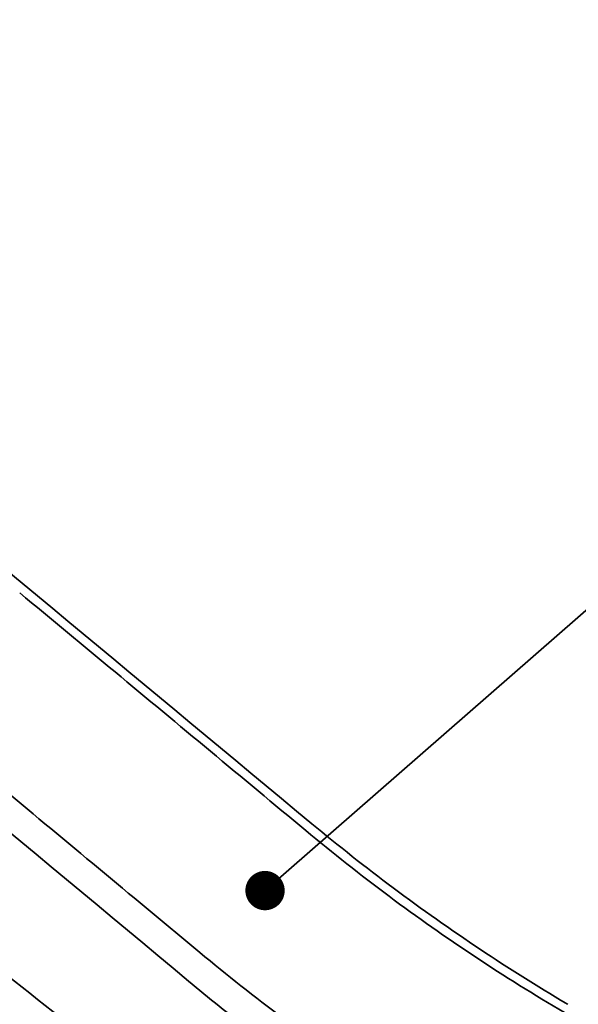
# Model space of a CAD drawing. Units: millimetres. Extents: x 2188 to 3150, y 0 to 1184.
# Drawn here: x 2687 to 2729, y 299 to 374 of the extents above; entities that cross this region are included whole.
import ezdxf

# ---------------------------------------------------------------- set-up
doc = ezdxf.new("R2010")
doc.units = ezdxf.units.MM
doc.layers.get('0').update_dxf_attribs({"lineweight": 35})
doc.layers.add('輪廓線', color=7, linetype='Continuous', lineweight=35)

msp = doc.modelspace()

# ---------------------------------------------------------------- linework, layer by layer
at = {"color": 7, "linetype": 'Continuous'}
for points, start_tangent, end_tangent in [([(2708.803, 312.47), (2671.55, 343.366), (2652.896, 358.777), (2643.562, 366.473), (2634.669, 373.796)], (-0.768913, 0.639354), (-0.772212, 0.635365)), ([(2699.379, 300.472), (2662.132, 331.362), (2643.449, 346.733), (2634.093, 354.401), (2628.936, 358.618)], (-0.768065, 0.640372), (-0.774294, 0.632826)), ([(2624.782, 355.839), (2641.52, 339.173), (2659.125, 322.968), (2677.356, 307.466), (2696.164, 292.71), (2715.297, 278.878)], (0.6947, -0.719299), (0.821745, -0.569855)), ([(2708.331, 311.953), (2701.06, 318.001), (2693.784, 324.044), (2686.505, 330.082)], (-0.768581, 0.639752), (-0.769922, 0.638137)), ([(2678.422, 320.777), (2685.702, 314.739), (2692.977, 308.696), (2700.249, 302.648)], (0.769922, -0.638137), (0.768581, -0.639752)), ([(2728.19, 298.776), (2721.672, 302.875), (2715.014, 307.573), (2708.803, 312.47)], (-0.86017, 0.510008), (-0.768914, 0.639353)), ([(2728.084, 298.063), (2721.285, 302.307), (2714.688, 306.946), (2708.331, 311.953)], (-0.862605, 0.505879), (-0.768581, 0.639752)), ([(2700.249, 302.648), (2706.605, 297.641), (2713.202, 293.003), (2720.004, 288.757)], (0.768581, -0.639752), (0.862605, -0.505879)), ([(2719.171, 286.528), (2714.033, 289.693), (2709.022, 293.073), (2704.137, 296.666), (2699.379, 300.472)], (-0.862038, 0.506843), (-0.768065, 0.640372)), ([(2728.326, 298.696), (2728.19, 298.776)], (-0.860718, 0.509081), (-0.86017, 0.510008))]:
    msp.add_spline(points, degree=3, dxfattribs=dict(at, start_tangent=start_tangent, end_tangent=end_tangent))
at = {"layer": '輪廓線', "color": 3}
msp.add_line((2705.228, 307.37), (2738.257, 336.217), dxfattribs=at)
at = {"layer": '輪廓線', "color": 3, "const_width": 1.5}
msp.add_lwpolyline([(2704.478, 307.37, 1), (2705.978, 307.37, 1)], format="xyb", close=True, dxfattribs=at)

doc.saveas('drawing.dxf')
